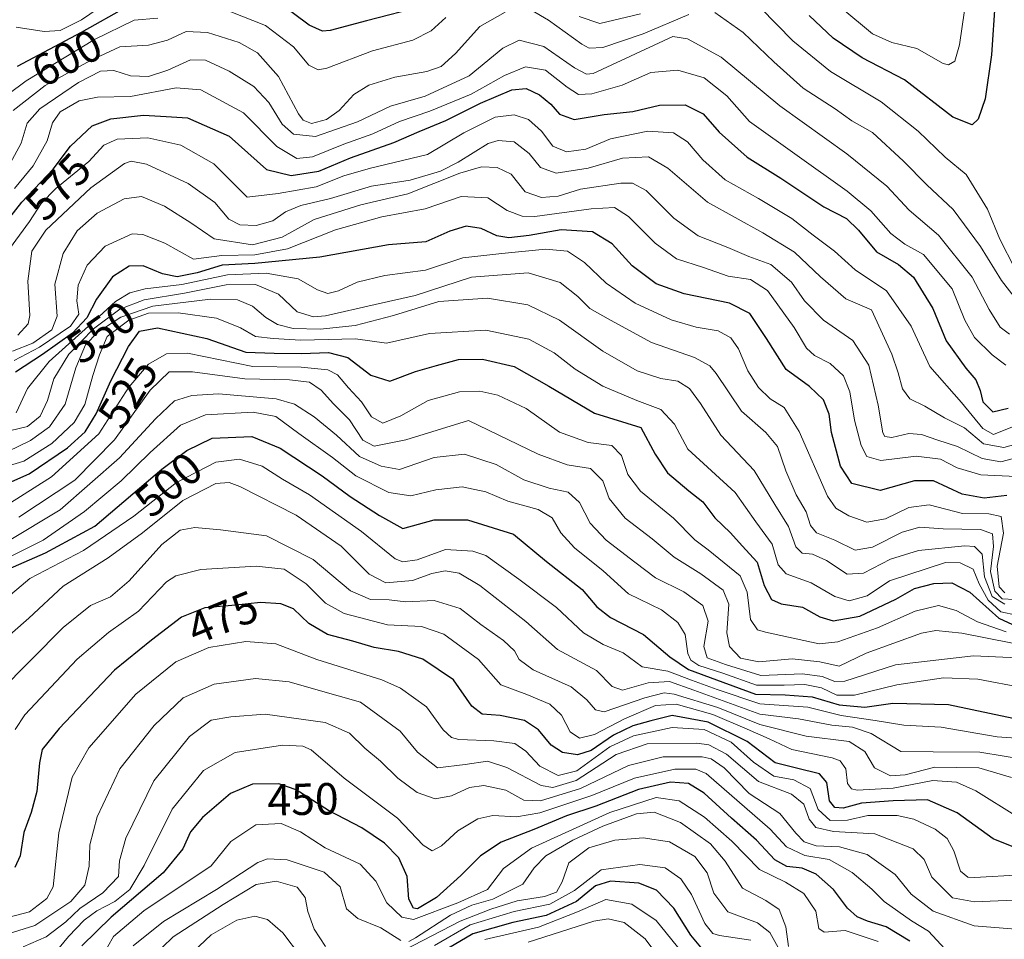
# Model space of a CAD drawing. Units: metres. Extents: x 583149 to 586590, y 4763638 to 4765994.
# Drawn here: x 585118 to 585338, y 4764635 to 4764840 of the extents above; entities that cross this region are included whole.
import ezdxf
from ezdxf.enums import TextEntityAlignment as Align

# ---------------------------------------------------------------- set-up
doc = ezdxf.new("R2010")
doc.units = ezdxf.units.M
doc.header["$MEASUREMENT"] = 0
for name, color, linetype, lineweight in [('Curva de nivel maestra', 30, 'Continuous', 30), ('Curva de nivel normal', 30, 'Continuous', 0), ('Rótulo de curva de nivel directora', 7, 'Continuous', 0)]:
    doc.layers.add(name, color=color, linetype=linetype, lineweight=lineweight)
doc.styles.add('Style-Arial', font='txt')

msp = doc.modelspace()

# ---------------------------------------------------------------- linework, layer by layer
at = {"layer": 'Curva de nivel maestra', "color": 30, "linetype": 'Continuous', "lineweight": 30, "flags": 128}
for points, elevation in [([(585142.12, 4764842.6201), (585131.79, 4764836.8501), (585117.46, 4764829.2801)], 600), ([(585208.12, 4764842.6901), (585195.39, 4764839.4601), (585187.29, 4764837.2801), (585185.61, 4764837.1701), (585182.58, 4764838.4801), (585175.9, 4764843.4701)], 600), ([(585335.6, 4764844.0101), (585334.74, 4764831.8801), (585333.33, 4764822.0701), (585331.78, 4764817.5301), (585330.43, 4764816.2401), (585326.12, 4764817.9801), (585315.39, 4764826.3201), (585305.92, 4764831.2201), (585299.43, 4764835.5601), (585294.07, 4764840.6301)], 600), ([(585112.56, 4764791.5101), (585118.56, 4764799.0201), (585125.52, 4764806.3901), (585129.42, 4764811.4901), (585134.2, 4764816.0401), (585138.4, 4764817.6101), (585145.68, 4764818.4001), (585150.74, 4764818.1301), (585155.48, 4764817.7801), (585164.79, 4764813.7401), (585173.06, 4764806.2701), (585178.58, 4764804.9801), (585184.74, 4764805.9201), (585191.79, 4764808.8701), (585201.46, 4764812.3401), (585207.12, 4764814.8001), (585213.12, 4764817.2001), (585220.79, 4764821.0501), (585227.79, 4764824.0801), (585231.01, 4764824.3601), (585233.99, 4764822.9401), (585236.53, 4764820.8701), (585238.45, 4764818.6501), (585241.68, 4764817.4501), (585248.36, 4764818.5301), (585254.75, 4764819.2101), (585260.74, 4764820.6101), (585266.47, 4764820.7201), (585270.48, 4764818.7001), (585274.07, 4764814.6101), (585280.27, 4764809.0701), (585287.79, 4764804.3501), (585297.38, 4764798.0101), (585302.43, 4764795.3401), (585305.12, 4764792.7701), (585309.1, 4764787.9701), (585314.02, 4764785.1501), (585317.35, 4764782.3301), (585321.65, 4764775.3001), (585324.64, 4764768.1401), (585329.01, 4764761.9901), (585331.29, 4764759.4301), (585332.26, 4764757.0601), (585332.8, 4764754.5101), (585335.04, 4764752.2801), (585338.48, 4764753.1301)], 575), ([(585338.16, 4764733.6001), (585333.16, 4764733.0401), (585328.26, 4764733.9001), (585321.82, 4764736.9301), (585317.57, 4764736.9301), (585309.91, 4764734.7701), (585303.65, 4764736.2901), (585301.08, 4764740.2001), (585299.11, 4764747.7001), (585298.55, 4764751.7601), (585297.27, 4764754.9401), (585294.21, 4764757.8901), (585288.94, 4764761.6801), (585284.58, 4764768.6301), (585280.91, 4764774.1801), (585276.36, 4764776.5301), (585266.25, 4764778.5701), (585259.98, 4764780.8201), (585254.61, 4764784.8401), (585250.14, 4764789.7001), (585245.8, 4764792.4001), (585238.79, 4764792.8201), (585231.65, 4764791.5801), (585227.16, 4764791.0801), (585224.45, 4764791.5201), (585220.94, 4764793.1501), (585217.65, 4764793.6901), (585213.99, 4764792.5601), (585208.6, 4764790.1401), (585200.33, 4764789.4901), (585185.01, 4764786.7401), (585170.53, 4764785.3101), (585163.2, 4764784.9801), (585157.65, 4764783.2801), (585153.18, 4764782.3901), (585149.94, 4764783.0301), (585145.61, 4764784.8501), (585142.5, 4764784.7601), (585138.76, 4764782.3801), (585135.17, 4764777.4301), (585133.02, 4764773.2501), (585129.85, 4764769.8101), (585123.12, 4764765.0401), (585117.12, 4764761.0901)], 550), ([(585112.4, 4764735.0701), (585120.14, 4764738.4801), (585128.74, 4764744.2601), (585132.69, 4764747.8301), (585135.14, 4764751.8101), (585138.42, 4764759.1701), (585142.36, 4764766.8601), (585144.79, 4764770.2701), (585148.79, 4764771.0201), (585159.79, 4764768.6201), (585168.46, 4764765.5901), (585174.79, 4764765.3601), (585180.91, 4764765.2701), (585186.92, 4764765.5201), (585191.24, 4764764.3601), (585196.33, 4764760.4701), (585200.63, 4764759.1201), (585206.33, 4764761.2901), (585210.99, 4764762.5801), (585215.92, 4764763.9201), (585221.28, 4764764.0101), (585228.32, 4764762.4201), (585236.08, 4764757.9801), (585246.22, 4764751.9901), (585256.57, 4764748.8001), (585259.75, 4764742.8301), (585262.54, 4764738.7101), (585267.28, 4764734.6601), (585270.4, 4764732.2101), (585273.09, 4764728.6501), (585276.57, 4764725.3001), (585279.2, 4764722.4301), (585282.49, 4764718.7801), (585284.09, 4764713.5601), (585285.7, 4764710.4101), (585287.89, 4764709.4501), (585292.62, 4764708.7001), (585296.48, 4764706.5501), (585299.46, 4764705.6501), (585305.43, 4764706.7401), (585313.42, 4764710.5201), (585317.57, 4764712.8801), (585321.87, 4764714.0301), (585325.93, 4764714.1601), (585329.9, 4764712.0801), (585336.37, 4764706.2801), (585340.42, 4764704.4401)], 525), ([(585108.96, 4764714.4001), (585123.83, 4764720.8501), (585134.79, 4764726.7601), (585149.76, 4764739.4701), (585155.33, 4764743.6901), (585160.96, 4764746.4401), (585169.8, 4764746.8001), (585176.17, 4764744.1501), (585185.54, 4764738.0301), (585191.78, 4764733.4001), (585198.27, 4764729.1501), (585203.48, 4764726.2701), (585210.46, 4764728.2001), (585217.88, 4764728.2101), (585228.17, 4764725.0001), (585235.55, 4764718.9401), (585243.46, 4764712.6901), (585246.74, 4764708.8201), (585249.77, 4764706.4201), (585257.18, 4764702.6401), (585263.04, 4764697.6401), (585267.23, 4764694.8401), (585273.47, 4764692.5501), (585282.13, 4764689.3301), (585288.79, 4764689.1801), (585294.79, 4764688.7401), (585300.79, 4764686.9501), (585306.53, 4764686.4101), (585312.74, 4764687.3101), (585325.16, 4764687.0201), (585339.58, 4764683.9701)], 500), ([(585343.84, 4764653.6301), (585335.14, 4764657.0601), (585327.12, 4764662.8601), (585320.46, 4764665.8201), (585312.84, 4764665.5301), (585305.74, 4764665.0201), (585301.72, 4764663.9601), (585299.82, 4764664.0501), (585298.64, 4764665.5401), (585298.06, 4764669.6201), (585296.38, 4764671.6001), (585291.31, 4764672.8801), (585286.49, 4764674.0401), (585280.25, 4764678.7901), (585271.56, 4764683.1301), (585263.56, 4764684.5601), (585258.79, 4764683.3901), (585254.79, 4764682.2701), (585250.46, 4764680.1701), (585245.46, 4764676.7501), (585242.46, 4764675.8001), (585239.12, 4764676.3201), (585236.6, 4764677.9801), (585233.78, 4764681.4201), (585230.64, 4764683.5001), (585225.22, 4764684.5801), (585221.21, 4764684.9101), (585218.91, 4764686.6601), (585214.76, 4764692.5401), (585207.99, 4764697.1101), (585202.56, 4764698.8701), (585197.12, 4764699.7101), (585192.37, 4764701.1901), (585186.73, 4764702.6701), (585182.53, 4764705.0901), (585179.09, 4764708.3901), (585176.28, 4764709.5001), (585171.76, 4764709.7401), (585166.25, 4764709.1701), (585159.33, 4764708.6201), (585154.17, 4764706.5201), (585147.48, 4764701.4001), (585139.23, 4764694.6901), (585126.86, 4764681.6901), (585123.1, 4764677.0201), (585122.47, 4764674.0201), (585121.85, 4764667.6701), (585120.63, 4764662.9401), (585118.95, 4764658.5001), (585118.17, 4764653.2801), (585116.94, 4764650.7201)], 475), ([(585316.55, 4764634.3001), (585311.24, 4764637.4801), (585307.12, 4764638.7101), (585304.8, 4764639.6801), (585302.68, 4764641.6701), (585299.54, 4764645.7701), (585295.68, 4764649.1801), (585292.56, 4764650.5301), (585289.12, 4764650.9401), (585286.42, 4764652.3901), (585282.34, 4764656.8201), (585276.75, 4764661.6901), (585270.67, 4764667.2401), (585267.17, 4764669.4001), (585263.18, 4764669.7001), (585256.06, 4764668.1001), (585246.52, 4764664.3701), (585240.02, 4764662.2401), (585232.71, 4764659.1601), (585225.45, 4764656.3401), (585220.79, 4764653.3001), (585216.46, 4764648.8801), (585211.04, 4764644.0201), (585206.75, 4764641.4601), (585205.85, 4764641.6601), (585204.87, 4764643.6101), (585204.45, 4764648.7201), (585202.64, 4764652.8701), (585199.43, 4764656.1001), (585194.32, 4764659.5701), (585186.93, 4764663.4301), (585179.74, 4764668.0001), (585175.84, 4764669.3501), (585169.94, 4764669.2401), (585165.09, 4764667.1601), (585158.83, 4764661.8701), (585156.13, 4764658.6501), (585154.44, 4764654.8701), (585150.05, 4764649.5401), (585138.45, 4764639.6001), (585131.88, 4764633.2501)], 450), ([(585270.66, 4764632.0801), (585267.72, 4764635.6401), (585263.92, 4764641.6301), (585260.09, 4764645.6501), (585256.15, 4764647.1801), (585249.83, 4764647.6501), (585246.46, 4764646.6401), (585242.22, 4764643.1101), (585235.46, 4764640.0201), (585228.02, 4764638.4701), (585219.07, 4764635.9201), (585211.12, 4764631.2301)], 425)]:
    msp.add_lwpolyline(points, dxfattribs=dict(at, elevation=elevation))
at = {"layer": 'Curva de nivel normal', "color": 30, "linetype": 'Continuous', "lineweight": 0, "flags": 128}
for points, elevation in [([(585117.31, 4764838.04), (585123.54, 4764837.04), (585127.12, 4764837.28), (585131.86, 4764839.68), (585139.28, 4764844.79)], 605), ([(585283.29, 4764842.35), (585290.5, 4764835.01), (585298.89, 4764828.12), (585310.18, 4764821.41), (585318.44, 4764814.86), (585324.44, 4764809.03), (585329.08, 4764805.22), (585333.88, 4764797.44), (585336.64, 4764790.8), (585339.96, 4764784.25)], 595), ([(585301.18, 4764842.43), (585308.22, 4764836.56), (585312.57, 4764834.63), (585318.1, 4764833.29), (585323.98, 4764829.92), (585325.21, 4764829.62), (585326.62, 4764830.48), (585327.61, 4764834.08), (585328.71, 4764841.73)], 605), ([(585111.54, 4764820.23), (585119.48, 4764826.1), (585134.75, 4764835.31), (585143.61, 4764839.59), (585148.84, 4764840.07)], 595), ([(585116.63, 4764819.48), (585123.75, 4764825), (585133.7, 4764830.49), (585140.4, 4764833.62), (585146.79, 4764834), (585150.99, 4764835.12), (585155.19, 4764837.06), (585159.95, 4764836.85), (585167.03, 4764834.6), (585171.11, 4764832.34), (585175.76, 4764827), (585180.25, 4764818.72), (585181.29, 4764817.28), (585183.11, 4764816.55), (585186.5, 4764817.41), (585189.28, 4764819.48), (585192.58, 4764823.01), (585195.89, 4764825.1), (585201.74, 4764826.88), (585208.84, 4764828.14), (585212.05, 4764829.25), (585215.27, 4764832.15), (585220.66, 4764838.17), (585226.31, 4764841.4)], 590), ([(585164.79, 4764841.57), (585172.86, 4764838.42), (585179.09, 4764833.65), (585182.56, 4764829.54), (585184.63, 4764828.5), (585186.53, 4764828.89), (585196.76, 4764832.77), (585205.72, 4764835.1), (585209.79, 4764837.22), (585213.1, 4764840.17)], 595), ([(585232.03, 4764841.86), (585235.96, 4764839.6), (585243.42, 4764834.26), (585245.07, 4764833.37), (585248.08, 4764833.5), (585257.12, 4764836.54), (585267.29, 4764840.82)], 590), ([(585242.82, 4764840.44), (585247.46, 4764838.88), (585256.46, 4764840.98)], 595), ([(585273.04, 4764841.27), (585279.36, 4764836.81), (585286.19, 4764830.33), (585292.77, 4764824.4), (585299.89, 4764819.79), (585303.64, 4764817.14), (585308.23, 4764814.54), (585315.12, 4764808.16), (585320.35, 4764802.87), (585326.18, 4764797.41), (585332.31, 4764789.16), (585336.97, 4764781.55), (585340.56, 4764776.92)], 590), ([(585113.97, 4764804.05), (585118.38, 4764812.19), (585119.71, 4764816.64), (585122.56, 4764819.79), (585131.21, 4764825.72), (585136.06, 4764828.23), (585139.02, 4764828.35), (585142.75, 4764827.21), (585146.78, 4764827.01), (585151.12, 4764828.42), (585156.13, 4764830.77), (585159.48, 4764830.66), (585164.8, 4764828.2), (585170.25, 4764824.81), (585173.64, 4764821.26), (585176.59, 4764816.43), (585179.12, 4764814.14), (585184.03, 4764813.67), (585193.38, 4764816.94), (585200.76, 4764820.42), (585208.46, 4764822.63), (585218.3, 4764827.2), (585225.79, 4764833.35), (585229.41, 4764835.15), (585234.95, 4764833.74), (585241.75, 4764828.96), (585244.43, 4764827.57), (585245.97, 4764827.68), (585263.72, 4764835.95), (585266.99, 4764835.41), (585274.47, 4764831.33), (585287.58, 4764820.5), (585302.54, 4764809.79), (585311.39, 4764802.55), (585316.38, 4764797.2), (585322.94, 4764791.65), (585330.43, 4764782.33), (585334.28, 4764775.12), (585336.72, 4764771.12), (585338.79, 4764769.59)], 585), ([(585116.87, 4764802.08), (585121.07, 4764807.14), (585124.2, 4764812.69), (585125.4, 4764816.69), (585127.08, 4764819.18), (585131.34, 4764821.58), (585135.44, 4764822.45), (585142.76, 4764822.6), (585152.95, 4764824.49), (585158.46, 4764824.06), (585167.97, 4764818.91), (585175.43, 4764811.42), (585179.89, 4764808.78), (585183.37, 4764809.14), (585190.37, 4764811.92), (585196.79, 4764814.26), (585202.79, 4764817.02), (585209.53, 4764819.28), (585218.74, 4764823.12), (585226.2, 4764827.27), (585230.83, 4764829.2), (585235.3, 4764828.42), (585240.14, 4764824.62), (585242.67, 4764823.04), (585245.63, 4764823.16), (585252.42, 4764825.1), (585258.79, 4764827.89), (585264.79, 4764828.45), (585270.7, 4764826.75), (585275.77, 4764822.73), (585280.79, 4764817), (585302.59, 4764801.48), (585307.83, 4764797.1), (585312.3, 4764792.05), (585315.44, 4764789.64), (585319.6, 4764787.38), (585326.01, 4764779.7), (585328.8, 4764772.71), (585330.98, 4764768.84), (585334.93, 4764764.99), (585337.97, 4764762.66)], 580), ([(585339.79, 4764749.1), (585335.21, 4764747.22), (585332.8, 4764748.53), (585328.06, 4764754.34), (585320.98, 4764762.38), (585316.85, 4764771.41), (585311.33, 4764779.23), (585304.36, 4764783.93), (585299.77, 4764788.1), (585295.02, 4764791.66), (585290.22, 4764795.38), (585282.81, 4764799.84), (585275.36, 4764803.97), (585270.39, 4764808.42), (585266.94, 4764812.5), (585263.89, 4764814.5), (585258.1, 4764814.84), (585249.82, 4764813.1), (585244.28, 4764810.84), (585240, 4764810.24), (585236.92, 4764811.52), (585234.45, 4764814.81), (585231.5, 4764817.43), (585228.34, 4764818.49), (585224.06, 4764817.95), (585217.12, 4764814.44), (585209, 4764809.67), (585196.28, 4764806.6), (585190.33, 4764804.91), (585184.14, 4764802.47), (585175.71, 4764800.96), (585168.79, 4764800.16), (585161.32, 4764807.56), (585154.02, 4764811.7), (585146.65, 4764813.38), (585139.79, 4764813.09), (585136.79, 4764811.69), (585133.46, 4764808.08), (585126.13, 4764802.1), (585122.82, 4764798.72), (585120.26, 4764794.69), (585115.78, 4764788.58)], 570), ([(585117.62, 4764769.36), (585119.92, 4764771.92), (585120.31, 4764773.78), (585119.87, 4764781.39), (585120.77, 4764788.11), (585123.92, 4764792.75), (585133.9, 4764802.19), (585141.46, 4764807.65), (585142.94, 4764808.19), (585146.37, 4764807.51), (585155.66, 4764803.16), (585161.59, 4764798.94), (585164.66, 4764795.24), (585167.12, 4764793.95), (585170.79, 4764793.82), (585174.53, 4764794.89), (585177.31, 4764796.85), (585180.73, 4764798.27), (585187.34, 4764799.8), (585196.54, 4764802.62), (585205.13, 4764803.93), (585211.88, 4764805.92), (585215.81, 4764807.93), (585222.54, 4764812.09), (585224.75, 4764812.74), (585228.3, 4764812.46), (585231.65, 4764809.86), (585234.18, 4764806.74), (585237.7, 4764805.48), (585244.8, 4764806.61), (585252.46, 4764808.82), (585258.26, 4764809.11), (585262.61, 4764806.57), (585271.46, 4764799.03), (585283.74, 4764792.17), (585290.84, 4764787.85), (585296.65, 4764782.34), (585302.29, 4764777.49), (585307.97, 4764775.02), (585312.53, 4764765.15), (585313.92, 4764760.97), (585314.93, 4764757.39), (585316.54, 4764755.18), (585319.89, 4764753.56), (585324.32, 4764750.95), (585328.72, 4764748.74), (585332.98, 4764745.11), (585337.55, 4764744.32), (585340.98, 4764745.28)], 565), ([(585116.46, 4764765.78), (585121, 4764767.56), (585125.21, 4764770.57), (585126.38, 4764773.57), (585125.9, 4764780.72), (585127.75, 4764787.58), (585130.84, 4764792.65), (585135.32, 4764796.53), (585141.34, 4764799.77), (585145.24, 4764800.28), (585150.35, 4764798.1), (585156.25, 4764794.43), (585161.41, 4764790.87), (585169.97, 4764789.5), (585176.56, 4764791.18), (585183.69, 4764795.17), (585194.12, 4764798.42), (585204.62, 4764800.86), (585216.22, 4764805.45), (585221.01, 4764806.9), (585224.54, 4764806.77), (585227.67, 4764805.24), (585230.76, 4764801.32), (585234.4, 4764800.05), (585238.11, 4764800.34), (585243.08, 4764801.89), (585252.12, 4764803.26), (585254.7, 4764803.27), (585257.74, 4764801.61), (585263.9, 4764795.48), (585269.38, 4764791.48), (585275.99, 4764788.94), (585280.67, 4764786.9), (585285.55, 4764785.14), (585290.14, 4764781.15), (585293.03, 4764776.99), (585297.32, 4764772.74), (585303.87, 4764768.17), (585307.42, 4764762.67), (585309.48, 4764753.74), (585310.55, 4764747.62), (585310.99, 4764746.8), (585312.54, 4764746.55), (585316.33, 4764747.44), (585319.12, 4764747.26), (585322.79, 4764745.96), (585327.19, 4764744.54), (585332.65, 4764741.88), (585336.81, 4764741.13), (585341.9, 4764742.5)], 560), ([(585116.8, 4764763.69), (585122.45, 4764766.68), (585129.42, 4764771.34), (585131.28, 4764774.05), (585130.79, 4764777.02), (585131.09, 4764780.49), (585133.12, 4764784.94), (585137.12, 4764789.23), (585143.12, 4764791.99), (585145.54, 4764791.8), (585150.46, 4764789.84), (585156.79, 4764786.29), (585163.12, 4764787.13), (585170.46, 4764787.26), (585177.79, 4764788.63), (585188.46, 4764792.88), (585198.79, 4764795.71), (585208.47, 4764797.51), (585216.5, 4764800.3), (585222.47, 4764799.98), (585226.79, 4764797.19), (585230.1, 4764795.87), (585232.96, 4764795.8), (585245.49, 4764797.53), (585250.66, 4764797.82), (585253.84, 4764795.84), (585259.79, 4764789.88), (585264.52, 4764786.4), (585270.51, 4764784.48), (585276.04, 4764782.54), (585281.06, 4764781.77), (585284.81, 4764779.31), (585290.73, 4764771.11), (585293.54, 4764766.44), (585295.28, 4764764.84), (585298.82, 4764763.05), (585301.75, 4764760.31), (585303.14, 4764756.7), (585304.21, 4764750.44), (585305.68, 4764744.78), (585306.96, 4764742.3), (585310.12, 4764741.44), (585317.94, 4764742.4), (585323.4, 4764741.72), (585327.1, 4764739.76), (585332.4, 4764738.26), (585340.28, 4764737.85)], 555), ([(585337.72, 4764711.95), (585336.48, 4764713.26), (585336.06, 4764717.84), (585337.45, 4764725.23), (585336.9, 4764728.92), (585334.17, 4764729.56), (585328.27, 4764729.63), (585320.9, 4764731.53), (585316.32, 4764730.97), (585311.15, 4764728.39), (585306.94, 4764727.65), (585302.98, 4764729.07), (585300.02, 4764730.83), (585298.18, 4764733.48), (585291.86, 4764747.92), (585288.54, 4764753.21), (585285.39, 4764755.15), (585282.8, 4764757.69), (585280.46, 4764761.44), (585278.37, 4764766.31), (585276.62, 4764768.78), (585273.78, 4764770.3), (585268.92, 4764771.14), (585263.32, 4764772.8), (585255.31, 4764776.53), (585248.84, 4764780.98), (585244.02, 4764785.58), (585240.2, 4764788.09), (585235.31, 4764788.54), (585225.6, 4764787.54), (585216.87, 4764786.6), (585208.58, 4764783.86), (585199.47, 4764782.7), (585193.3, 4764781.18), (585189.17, 4764779.24), (585186.79, 4764778.64), (585184.46, 4764779.46), (585180.18, 4764781.9), (585173.01, 4764783.17), (585164.37, 4764782.82), (585154.24, 4764780.63), (585146.01, 4764779.66), (585142.62, 4764778.8), (585139.39, 4764776.88), (585134.85, 4764772.67), (585124.61, 4764763.47), (585119.81, 4764757.48), (585117.27, 4764752.08)], 545), ([(585113.92, 4764747.61), (585119.77, 4764749), (585122.64, 4764751.32), (585124.26, 4764754.83), (585125.68, 4764759.61), (585129.04, 4764765.1), (585134.54, 4764770.78), (585140.4, 4764775.13), (585145.79, 4764777.24), (585154.79, 4764778.75), (585164.11, 4764780.58), (585170.62, 4764780.63), (585175.78, 4764778.5), (585179.96, 4764774.6), (585183.54, 4764773.46), (585186.23, 4764773.65), (585197.31, 4764776.17), (585206.25, 4764778.18), (585218.83, 4764782.32), (585231.48, 4764783.26), (585238.57, 4764781.08), (585242.51, 4764778), (585245.22, 4764775.34), (585249.81, 4764772.71), (585258.98, 4764767.74), (585268.56, 4764764.38), (585271.96, 4764762.53), (585273.35, 4764760.84), (585278.99, 4764752.45), (585284.42, 4764747.65), (585287.02, 4764744.58), (585288.92, 4764739.13), (585291.23, 4764733.79), (585293.44, 4764730), (585294.37, 4764726.93), (585295.76, 4764725.33), (585299.81, 4764723.67), (585304.35, 4764721.46), (585308.24, 4764722.11), (585314.85, 4764725.42), (585318.82, 4764726.55), (585323.96, 4764726.18), (585332.32, 4764726.04), (585334.99, 4764725.1), (585335.19, 4764722.29), (585334.56, 4764716.68), (585335.49, 4764712.28), (585337.12, 4764710.59), (585339.91, 4764710.43)], 540), ([(585115.41, 4764743.47), (585120.46, 4764745.87), (585124.74, 4764748.93), (585128.21, 4764753.96), (585130.57, 4764762.11), (585132.75, 4764767.18), (585135.46, 4764770.04), (585140.6, 4764773.38), (585147.72, 4764775.83), (585160.6, 4764777.36), (585166.65, 4764777.24), (585169.95, 4764775.86), (585172.94, 4764773.32), (585175.56, 4764771.75), (585179.05, 4764770.87), (585185.08, 4764770.71), (585192.85, 4764771.5), (585201.45, 4764773.72), (585211.52, 4764776.91), (585222.41, 4764777.6), (585231.39, 4764776.11), (585238.45, 4764772.68), (585248.11, 4764765.8), (585255.74, 4764761.43), (585261.03, 4764759.71), (585264.85, 4764759.08), (585267.39, 4764757.49), (585269.88, 4764754.12), (585274.4, 4764747.08), (585281.87, 4764739.2), (585286.48, 4764731.59), (585289.51, 4764726.72), (585291.16, 4764722.22), (585292.58, 4764720.75), (585294.84, 4764720.52), (585297.98, 4764719.16), (585302.56, 4764716.12), (585306.25, 4764716.3), (585312.22, 4764719.44), (585318.46, 4764721.34), (585328.84, 4764722.42), (585330.96, 4764722.23), (585332.67, 4764720.56), (585333.24, 4764715.47), (585334.9, 4764711.13), (585337.77, 4764709.4)], 535), ([(585112.32, 4764739.24), (585118.95, 4764741.3), (585125.23, 4764745.22), (585130.19, 4764749.87), (585132.55, 4764753.9), (585134.34, 4764760.35), (585135.86, 4764765.02), (585137.57, 4764769.04), (585142.42, 4764772.68), (585146.81, 4764774.3), (585153.37, 4764774.36), (585161.93, 4764773.16), (585167.3, 4764771.02), (585170.67, 4764769.1), (585174.56, 4764768.6), (585180.78, 4764768.28), (585192.94, 4764768.58), (585199.83, 4764767.62), (585209.46, 4764769.72), (585222.04, 4764770.51), (585231.56, 4764768.46), (585237.21, 4764765.44), (585241.92, 4764761.82), (585248.1, 4764758), (585255.67, 4764754.78), (585261.03, 4764752.8), (585264.09, 4764749.54), (585267.08, 4764743.97), (585277.59, 4764734.3), (585282.18, 4764727.76), (585285.86, 4764722.75), (585287.18, 4764718.15), (585288.99, 4764716.15), (585294.58, 4764714.19), (585299.81, 4764711.11), (585303.04, 4764710.13), (585307.04, 4764711.29), (585312.01, 4764714.6), (585324.49, 4764718.72), (585327.8, 4764718.63), (585330.64, 4764717.2), (585332.03, 4764713.92), (585334, 4764710.31), (585336.85, 4764707.72), (585340.31, 4764706.95)], 530), ([(585115.17, 4764731.46), (585125.17, 4764737.76), (585135.69, 4764747.39), (585142.43, 4764757.77), (585146.79, 4764762.87), (585150.79, 4764765.23), (585155.46, 4764765.32), (585170.02, 4764762.37), (585180.82, 4764762.21), (585186.77, 4764761.67), (585188.95, 4764760.51), (585191.39, 4764757.62), (585194.26, 4764754.49), (585196.54, 4764751.14), (585199.06, 4764749.77), (585203.05, 4764751.36), (585209.11, 4764754.83), (585216.13, 4764756.72), (585220.68, 4764756.87), (585224.68, 4764756.02), (585231.01, 4764753.03), (585238.46, 4764747.76), (585244.8, 4764745.46), (585250.09, 4764744.76), (585252.29, 4764742.51), (585253.68, 4764738.32), (585256.5, 4764734.6), (585263.85, 4764728.6), (585268.58, 4764723.76), (585271.58, 4764721.5), (585278.73, 4764715.69), (585280.27, 4764712.1), (585281.02, 4764705.95), (585282.58, 4764703.66), (585284.36, 4764703.14), (585296.31, 4764700.54), (585300.47, 4764700.97), (585309.31, 4764704.12), (585317.71, 4764707.87), (585322.95, 4764709.07), (585326.9, 4764708.02), (585331.66, 4764705.45), (585338.07, 4764703.26)], 520), ([(585117.86, 4764728.76), (585130.35, 4764737.02), (585139.21, 4764746.02), (585147.13, 4764757.12), (585151.41, 4764761.18), (585156.57, 4764761.17), (585168.28, 4764759.6), (585178.2, 4764759.43), (585182.69, 4764758.92), (585185.25, 4764757.14), (585188.01, 4764754.09), (585191.58, 4764750.53), (585194.56, 4764745.97), (585197.09, 4764744.65), (585204.2, 4764746.06), (585218.14, 4764750.37), (585233.66, 4764742.85), (585240.12, 4764740.47), (585245.36, 4764739.67), (585248.06, 4764736.88), (585249.51, 4764732.95), (585253.05, 4764728.56), (585259.1, 4764724), (585264.01, 4764719.9), (585269.94, 4764716.18), (585274.96, 4764712.52), (585276.18, 4764709.42), (585275.76, 4764702.99), (585276.35, 4764699.93), (585278.78, 4764697.4), (585282.86, 4764696.53), (585290.31, 4764697.22), (585296.46, 4764696.52), (585300.79, 4764695.58), (585306.79, 4764698.47), (585319.12, 4764702.96), (585322.35, 4764703.53), (585328.12, 4764702.94), (585339.46, 4764700.73)], 515), ([(585115.33, 4764723.35), (585127.1, 4764730.45), (585140.3, 4764742.02), (585148.33, 4764750.71), (585152.55, 4764754.74), (585156.47, 4764755.91), (585162.42, 4764756.29), (585175.27, 4764755.17), (585179.37, 4764753.99), (585183.7, 4764751.2), (585188.73, 4764747.1), (585193.83, 4764742.3), (585198.68, 4764740.15), (585202.79, 4764739.41), (585210.47, 4764742.1), (585217.25, 4764742.87), (585224.3, 4764740.53), (585230.5, 4764737.14), (585236.13, 4764735.24), (585240.38, 4764734.36), (585242.87, 4764732.03), (585245.29, 4764727.48), (585248.85, 4764723.67), (585255.22, 4764718.78), (585259.83, 4764715.26), (585266.17, 4764712.17), (585270.37, 4764709.11), (585271.62, 4764705.61), (585270.62, 4764699.96), (585271.36, 4764697.43), (585275.46, 4764695.95), (585283.32, 4764693.53), (585292.6, 4764693.87), (585296.99, 4764693.28), (585299.83, 4764692.17), (585302.03, 4764692.24), (585313.34, 4764695.87), (585330.75, 4764697.89), (585348.72, 4764697.06)], 510), ([(585115.42, 4764719.76), (585123.3, 4764723.7), (585132.49, 4764730.04), (585140.72, 4764736.86), (585147.16, 4764743.23), (585153.9, 4764749.32), (585159.47, 4764751.58), (585170.13, 4764752.17), (585175.14, 4764751.26), (585180.32, 4764747.45), (585187.79, 4764742.07), (585193.03, 4764738.02), (585200.37, 4764734.27), (585205.29, 4764733.52), (585210.84, 4764734.89), (585216.72, 4764735.59), (585222.02, 4764734.41), (585226.91, 4764732.37), (585233.68, 4764730.51), (585236.82, 4764728.63), (585238.74, 4764725.28), (585241.77, 4764721.99), (585248.17, 4764716.82), (585253.83, 4764711.68), (585261.19, 4764708.17), (585264.83, 4764705.33), (585266.44, 4764702.67), (585267.03, 4764698.44), (585267.71, 4764696.95), (585269.51, 4764695.74), (585274.88, 4764694.02), (585282.37, 4764691.33), (585288.55, 4764691.37), (585293.16, 4764691.48), (585296.82, 4764690.72), (585300.27, 4764689.1), (585304.2, 4764689.14), (585313.63, 4764691.45), (585324.04, 4764692.96), (585331.69, 4764692.7), (585341.93, 4764690.72)], 505), ([(585114.08, 4764709.82), (585120.29, 4764715.16), (585132.27, 4764721.37), (585143.51, 4764729.03), (585153.01, 4764736.52), (585161.8, 4764741.02), (585167.04, 4764741.69), (585172.13, 4764740.18), (585176.7, 4764737.26), (585182.66, 4764733.75), (585194.27, 4764725.59), (585201.78, 4764719.53), (585203.49, 4764718.85), (585206.72, 4764719.29), (585213.01, 4764721.58), (585219.08, 4764721.25), (585222.04, 4764720.28), (585229.33, 4764714.96), (585237.74, 4764708.65), (585243.8, 4764703.03), (585248.18, 4764700.42), (585252.6, 4764698.52), (585256.86, 4764695.43), (585262.58, 4764694.5), (585267.89, 4764692.46), (585273.61, 4764690.39), (585283.11, 4764687.21), (585293.78, 4764686.43), (585301.22, 4764684.61), (585308.85, 4764683.47), (585315.22, 4764682.44), (585323.51, 4764681.96), (585336, 4764679.8), (585352.18, 4764678.68)], 495), ([(585343.05, 4764674.64), (585332.17, 4764676.39), (585321.72, 4764676.5), (585314.53, 4764676.59), (585307.95, 4764680.56), (585303.79, 4764682.02), (585299.17, 4764682.4), (585291.7, 4764683.81), (585283.1, 4764684.85), (585268.37, 4764690.2), (585262.99, 4764692.14), (585258.22, 4764691.88), (585252.45, 4764690.22), (585250.15, 4764691.04), (585246.69, 4764694.59), (585238.02, 4764699.26), (585230.96, 4764705.54), (585220.65, 4764713.59), (585216.07, 4764716.31), (585212.94, 4764716.84), (585210, 4764716.23), (585205.65, 4764714.69), (585199.69, 4764714.16), (585196.01, 4764716.07), (585189.74, 4764722.31), (585179.71, 4764729.25), (585167.13, 4764735.64), (585164.78, 4764736.51), (585161.79, 4764736.28), (585154.46, 4764732.49), (585145.46, 4764725.27), (585137.79, 4764719.75), (585127.79, 4764713.43), (585120.12, 4764706.25), (585112.12, 4764699.36)], 490), ([(585339.25, 4764670.78), (585331.94, 4764672.92), (585322.15, 4764673.03), (585315.51, 4764671.32), (585312.22, 4764671.1), (585308.67, 4764672.94), (585306.51, 4764676.59), (585303.01, 4764678.78), (585293.47, 4764679.96), (585283.12, 4764682.55), (585273.72, 4764686.34), (585264.02, 4764689.37), (585261.77, 4764689.61), (585257.46, 4764688.53), (585248.39, 4764685.43), (585246.48, 4764685.82), (585244.54, 4764688.11), (585241.06, 4764690.97), (585232.54, 4764694.77), (585229.41, 4764697.06), (585228.38, 4764699.02), (585225.95, 4764701.32), (585220.92, 4764704.84), (585216.28, 4764708.46), (585210.51, 4764710.22), (585204.15, 4764709.92), (585200.43, 4764710.34), (585196.3, 4764710.45), (585191.79, 4764712.35), (585183.47, 4764719.37), (585173.1, 4764724.66), (585162.82, 4764725.99), (585157.13, 4764726.46), (585153.86, 4764725.91), (585149.73, 4764722.7), (585142.48, 4764714.58), (585138.31, 4764711.07), (585133.84, 4764709.07), (585127.76, 4764704.17), (585113.32, 4764689.72)], 485), ([(585340.57, 4764661.97), (585331.27, 4764667.8), (585326.96, 4764669.75), (585321.68, 4764670.07), (585312.84, 4764668.38), (585304.82, 4764667.93), (585303.52, 4764668.21), (585302.63, 4764669.46), (585302.3, 4764672.73), (585301.01, 4764674.47), (585299.25, 4764675.15), (585290.25, 4764677.04), (585285.16, 4764679.36), (585280.26, 4764681.5), (585272.6, 4764684.83), (585264.47, 4764687.08), (585259.87, 4764686.8), (585252.9, 4764683.86), (585246.24, 4764680.35), (585242.9, 4764679.51), (585240.81, 4764680.91), (585238.86, 4764684.63), (585236.25, 4764687.12), (585231.13, 4764689.26), (585225.33, 4764691.4), (585220.39, 4764697.04), (585212.64, 4764702.75), (585207.69, 4764704.42), (585200.07, 4764704.77), (585190.44, 4764707.3), (585186.27, 4764709.62), (585181.97, 4764713.97), (585177, 4764717.17), (585170.79, 4764717.88), (585158.46, 4764717.11), (585152.85, 4764715.74), (585150.79, 4764714.38), (585144.55, 4764707.81), (585137.84, 4764703.06), (585130.88, 4764697.11), (585119.24, 4764684.71), (585117.08, 4764681.49)], 480), ([(585341.43, 4764649.04), (585331.01, 4764648.5), (585329.51, 4764648.56), (585327.88, 4764649.87), (585326.34, 4764654.39), (585324.86, 4764657.17), (585322.17, 4764659.22), (585317.46, 4764661.48), (585313.72, 4764662.26), (585307.18, 4764662.28), (585302.68, 4764661.22), (585298.8, 4764661.19), (585296.11, 4764663.65), (585294.32, 4764668.28), (585290.71, 4764670.21), (585286.26, 4764671.05), (585281.66, 4764674.2), (585276.7, 4764678.65), (585270.71, 4764681.49), (585263.52, 4764681.9), (585254.9, 4764680.07), (585249.64, 4764677.58), (585242.29, 4764672.25), (585238.17, 4764671.18), (585234.07, 4764673.32), (585230.96, 4764676.66), (585228.46, 4764678.37), (585223.78, 4764678.97), (585216.02, 4764679.26), (585214.36, 4764679.66), (585212.47, 4764681.36), (585208.79, 4764686.48), (585202.97, 4764690.64), (585198.83, 4764692.56), (585184.32, 4764697.04), (585175.18, 4764700.55), (585168.51, 4764701.11), (585160.22, 4764699.72), (585152.86, 4764696.51), (585143.96, 4764689.35), (585133.47, 4764677.35), (585129.76, 4764670.87), (585126.79, 4764658.44), (585125.5, 4764646.4), (585124.12, 4764643.82), (585120.23, 4764640.79), (585115.45, 4764639.55)], 470), ([(585343.3, 4764643.57), (585331, 4764643.03), (585326.06, 4764643.91), (585321.45, 4764648.51), (585319.75, 4764652.51), (585317.32, 4764654.83), (585308.78, 4764658.21), (585299.5, 4764658.73), (585295.56, 4764659.58), (585294.07, 4764661.48), (585292.92, 4764664.85), (585290.18, 4764667.02), (585282.79, 4764669.87), (585275.66, 4764675.95), (585271.76, 4764678.07), (585269.08, 4764678.45), (585257.95, 4764678.25), (585251.05, 4764675.92), (585242.12, 4764670.13), (585236.91, 4764668.55), (585234.38, 4764668.95), (585226.71, 4764673), (585222.41, 4764674.44), (585217.36, 4764673.67), (585211.2, 4764672.93), (585206.74, 4764676.42), (585202.88, 4764681.12), (585194.08, 4764687.52), (585184.06, 4764690.35), (585178.16, 4764692.06), (585170.62, 4764692.84), (585161.45, 4764691.6), (585154.54, 4764688.49), (585148.01, 4764682.35), (585140.4, 4764672.66), (585135.3, 4764662.03), (585133.72, 4764655.78), (585133.56, 4764651.02), (585132.62, 4764646.74), (585129.46, 4764643.14), (585121.46, 4764637.74), (585115.46, 4764635.91)], 465), ([(585347.53, 4764636.33), (585330.91, 4764637.72), (585321.76, 4764640.99), (585316.86, 4764644.79), (585313.27, 4764649.17), (585307.01, 4764653.61), (585300.85, 4764655.3), (585295.68, 4764655.56), (585292.96, 4764656.43), (585291.16, 4764658.35), (585287.58, 4764662.72), (585280.74, 4764667.16), (585275.15, 4764672.9), (585272.22, 4764674.91), (585270.23, 4764675.34), (585261.57, 4764675.34), (585253.79, 4764673.44), (585243.14, 4764668.32), (585234.18, 4764665.54), (585230.47, 4764665.74), (585226.49, 4764667.94), (585221.58, 4764669), (585218.38, 4764668.56), (585214.36, 4764666.68), (585210.69, 4764666), (585206.72, 4764667.39), (585202.4, 4764670.63), (585198.53, 4764674.39), (585195.02, 4764677.3), (585191.64, 4764680.68), (585186.2, 4764683.06), (585172.78, 4764684.87), (585165.12, 4764684.32), (585160.79, 4764683.53), (585155.92, 4764679.9), (585147.95, 4764670.03), (585141.7, 4764657.25), (585140.35, 4764652.22), (585140.06, 4764648.7), (585136.61, 4764645.03), (585131.5, 4764641.58), (585128.33, 4764638.62), (585123.94, 4764635.28), (585118.82, 4764633.01)], 460), ([(585125.81, 4764631.53), (585128.93, 4764635.34), (585132.46, 4764638.99), (585135.24, 4764641.04), (585139.27, 4764643.12), (585142.62, 4764645.82), (585145.82, 4764651.14), (585152.05, 4764663.69), (585159.08, 4764672.29), (585166.11, 4764676.31), (585176.64, 4764677.97), (585181.23, 4764677.76), (585183.02, 4764676.9), (585190.43, 4764670.6), (585202.3, 4764661.66), (585208, 4764655.68), (585210.03, 4764654.42), (585212.13, 4764655.55), (585215.78, 4764658.85), (585220.24, 4764661.56), (585223.58, 4764662.26), (585228.83, 4764661.96), (585234.02, 4764662.89), (585245.65, 4764666.75), (585255.13, 4764670.65), (585264.12, 4764672.64), (585268.86, 4764672.59), (585271.12, 4764671.63), (585285.4, 4764659.26), (585289.02, 4764655.32), (585293.12, 4764653.36), (585298.59, 4764652.49), (585303.66, 4764649.62), (585308.06, 4764645.86), (585310.83, 4764643.12), (585316.96, 4764638.82), (585320.75, 4764636.47), (585325.33, 4764631.56)], 455), ([(585136.48, 4764630.87), (585138.98, 4764635.3), (585145.72, 4764641.07), (585160.79, 4764651.09), (585165.11, 4764656.47), (585170.73, 4764660.24), (585176.38, 4764660.52), (585180.65, 4764658.65), (585186.21, 4764655.08), (585193.95, 4764651.41), (585197.47, 4764647.62), (585199.9, 4764642.82), (585203.29, 4764639.64), (585205.87, 4764639.14), (585215.79, 4764642.84), (585222.34, 4764645.81), (585225.94, 4764650.46), (585232.2, 4764654.99), (585249.63, 4764662.94), (585260, 4764666.29), (585265.12, 4764665.53), (585270.8, 4764661.91), (585276.85, 4764656.57), (585283.03, 4764650.25), (585288.85, 4764647.41), (585292.91, 4764644.92), (585295.62, 4764640.95), (585296.26, 4764637.09), (585297.44, 4764636.31), (585302.14, 4764636.65), (585309.46, 4764634.18)], 445), ([(585289.52, 4764633.08), (585288.9, 4764637.46), (585287.41, 4764641.3), (585284.47, 4764643.36), (585279.25, 4764646.11), (585275.34, 4764652.08), (585272.08, 4764655.94), (585265.4, 4764660.7), (585259.52, 4764663.03), (585255.58, 4764662.67), (585248.1, 4764659.89), (585241.42, 4764656.81), (585235.37, 4764653.33), (585232.77, 4764650.6), (585230.24, 4764647.01), (585223.6, 4764643.63), (585218.89, 4764642.34), (585214.14, 4764640.05), (585206.35, 4764634.99), (585204.84, 4764634.18)], 440), ([(585288.29, 4764630.85), (585285.3, 4764636.2), (585282.56, 4764638.37), (585275.95, 4764640.83), (585272.83, 4764644.97), (585271.39, 4764649.54), (585268.58, 4764653.16), (585262.95, 4764656.44), (585257.06, 4764657.29), (585250.8, 4764656.77), (585244.94, 4764655.12), (585240.51, 4764651.76), (585239.01, 4764647.52), (585237.79, 4764645.21), (585235.08, 4764644.22), (585229.01, 4764643.27), (585223.1, 4764641.42), (585216.3, 4764638.76), (585203.79, 4764632.29)], 435), ([(585203.02, 4764634.46), (585198.6, 4764637.27), (585193.46, 4764639.34), (585190.96, 4764641.51), (585189.54, 4764646.38), (585185.98, 4764649.69), (585177.72, 4764652.39), (585173.34, 4764652.62), (585171.18, 4764651.82), (585161.97, 4764645.8), (585150.12, 4764638.63), (585143.38, 4764633.22)], 440), ([(585281.1, 4764634.49), (585274.12, 4764635.52), (585272.63, 4764636.01), (585270.83, 4764638.2), (585267.85, 4764644.68), (585265.52, 4764648.19), (585261.96, 4764650.62), (585256.38, 4764651.4), (585247.72, 4764650.17), (585241.8, 4764645.58), (585236.29, 4764642.54), (585228.31, 4764640.86), (585218.52, 4764637.9), (585210.56, 4764633.28)], 430), ([(585186.27, 4764633.11), (585183.69, 4764636.96), (585182.29, 4764640.87), (585181.74, 4764643.98), (585179.97, 4764646.3), (585175.22, 4764647.62), (585170.82, 4764646.9), (585163.41, 4764642.45), (585152.28, 4764635.25), (585149.84, 4764632.85)], 435), ([(585265.72, 4764631.82), (585259.97, 4764638.85), (585254.59, 4764642.54), (585248.79, 4764643.56), (585242.46, 4764640.78), (585233.78, 4764637.4), (585221.77, 4764634.62)], 420), ([(585180.67, 4764630.95), (585176.72, 4764636.13), (585173.34, 4764639.08), (585170.52, 4764639.82), (585166.46, 4764638.97), (585160.79, 4764635.68), (585155.48, 4764630.74)], 430), ([(585261.47, 4764629.55), (585257.5, 4764634.78), (585252.82, 4764638.42), (585249.27, 4764639.26), (585246.09, 4764638.7), (585231.46, 4764634.06)], 415)]:
    msp.add_lwpolyline(points, dxfattribs=dict(at, elevation=elevation))

# ---------------------------------------------------------------- texts
at = {"layer": 'Rótulo de curva de nivel directora', "color": 7, "linetype": 'Continuous', "lineweight": 0, "style": 'Style-Arial'}
for s, rotation, p in [('600', 27.84563, (585128.5713, 4764831.1591)), ('575', 46.643077, (585126.6452, 4764802.4464)), ('550', 35.327706, (585136.2254, 4764770.0058)), ('525', 58.384483, (585142.1945, 4764756.5374)), ('500', 40.332215, (585151.212, 4764736.066)), ('475', 22.144941, (585163.3416, 4764706.4388)), ('450', 1.067917, (585181.2338, 4764665.9165))]:
    msp.add_text(s, height=7, rotation=rotation, dxfattribs=at).set_placement(p, align=Align.MIDDLE_CENTER)

doc.saveas('drawing.dxf')
